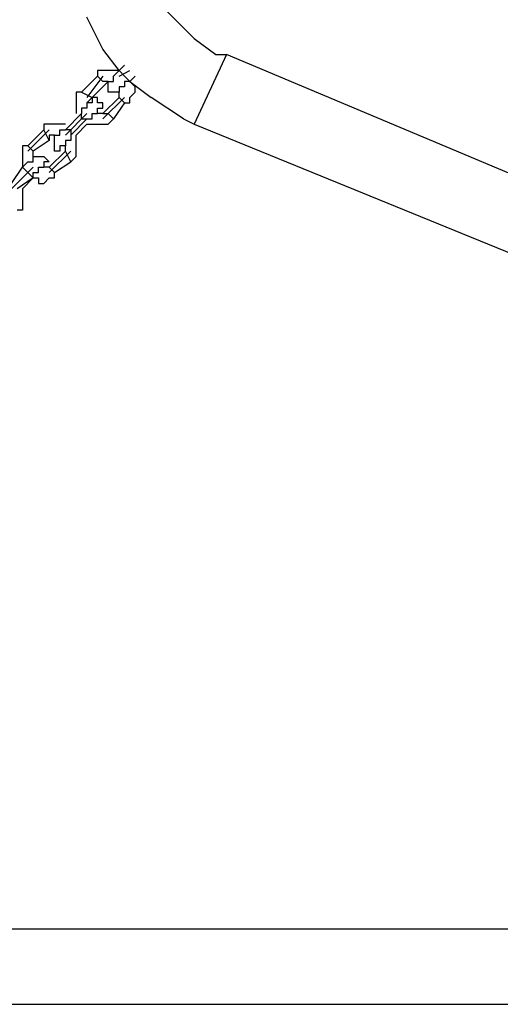
# Model space of a CAD drawing. Units: inches. Extents: x 241 to 337, y 158 to 282.
# Drawn here: x 273 to 275, y 263 to 268 of the extents above; entities that cross this region are included whole.
import ezdxf

# ---------------------------------------------------------------- set-up
doc = ezdxf.new("R2010")
doc.units = ezdxf.units.IN
doc.header["$MEASUREMENT"] = 0
doc.layers.add('Ebene 1', color=7, linetype='Continuous')

msp = doc.modelspace()

# ---------------------------------------------------------------- linework, layer by layer
at = {"layer": 'Ebene 1', "color": 179, "lineweight": 25, "true_color": 0x1a171b}
for points in [[(273.3692, 267.7971), (273.4443, 267.7222)], [(273.0941, 267.5971), (273.0192, 267.7471)], [(273.4443, 267.7222), (273.5192, 267.6471)], [(273.5192, 267.6471), (273.6193, 267.5721)], [(273.1692, 267.4972), (273.0941, 267.5971)], [(273.6693, 267.5721), (273.5192, 267.2471)], [(273.6693, 267.5721), (273.5192, 267.2471)], [(273.6193, 267.5721), (273.6693, 267.5721)], [(275.3942, 266.8471), (273.6693, 267.5721)], [(273.1942, 267.5222), (273.1692, 267.4972)], [(272.9942, 267.3971), (273.0691, 267.472)], [(273.0941, 267.472), (273.0192, 267.3721)], [(273.0941, 267.4972), (273.0691, 267.4972)], [(273.0691, 267.4972), (273.0691, 267.472)], [(273.0941, 267.4471), (273.0691, 267.472)], [(273.0691, 267.472), (273.0691, 267.472)], [(273.1191, 267.4972), (273.0941, 267.4972)], [(273.0941, 267.4972), (273.0941, 267.4972)], [(273.0941, 267.4972), (273.0941, 267.4972)], [(273.1442, 267.4972), (273.1191, 267.4972)], [(273.1191, 267.4972), (273.1191, 267.4972)], [(273.1442, 267.472), (273.1692, 267.4972)], [(273.1692, 267.4972), (273.1442, 267.4972)], [(273.1442, 267.4972), (273.1442, 267.4972)], [(273.1442, 267.4471), (273.1442, 267.472)], [(273.1442, 267.472), (273.1442, 267.472)], [(273.1442, 267.472), (273.1442, 267.472)], [(273.1442, 267.472), (273.1442, 267.472)], [(273.1692, 267.472), (273.2192, 267.4972)], [(273.1692, 267.4972), (273.1942, 267.472)], [(273.1692, 267.4972), (273.1692, 267.4972)], [(273.1692, 267.4972), (273.1692, 267.4972)], [(273.1692, 267.4972), (273.1692, 267.4972)], [(273.1692, 267.4972), (273.1692, 267.4972)], [(273.1942, 267.472), (273.2192, 267.4471)], [(273.2192, 267.4471), (273.2441, 267.472)], [(273.1191, 267.4471), (273.0441, 267.3721)], [(273.1191, 267.4471), (273.0941, 267.4471)], [(273.1191, 267.4221), (273.1191, 267.4471)], [(273.1191, 267.4471), (273.1191, 267.4471)], [(273.1191, 267.4471), (273.1191, 267.4471)], [(273.1191, 267.4471), (273.1191, 267.4471)], [(273.1191, 267.4471), (273.1442, 267.4471)], [(273.1191, 267.4471), (273.1191, 267.4471)], [(273.1191, 267.4471), (273.1191, 267.4471)], [(273.1191, 267.4471), (273.1191, 267.4471)], [(273.1191, 267.4471), (273.1191, 267.4471)], [(273.1191, 267.4471), (273.1191, 267.4471)], [(273.1191, 267.4471), (273.1191, 267.4471)], [(273.1191, 267.4471), (273.1191, 267.4471)], [(273.1191, 267.3971), (273.1191, 267.4221)], [(273.1191, 267.4221), (273.1191, 267.4221)], [(273.1191, 267.4221), (273.1191, 267.4221)], [(273.1191, 267.4221), (273.1191, 267.4221)], [(273.1191, 267.4221), (273.1191, 267.4221)], [(273.1191, 267.4221), (273.1191, 267.4221)], [(273.1191, 267.4221), (273.1191, 267.4221)], [(273.1442, 267.4471), (273.1442, 267.4471)], [(273.1942, 267.4221), (273.1692, 267.4221)], [(273.1692, 267.4221), (273.1692, 267.4221)], [(273.1692, 267.4221), (273.1692, 267.3971)], [(273.1692, 267.4221), (273.1692, 267.3971)], [(273.2192, 267.4471), (273.1942, 267.4471)], [(273.1942, 267.4471), (273.1942, 267.4471)], [(273.1942, 267.4471), (273.1942, 267.4221)], [(273.1942, 267.4221), (273.1942, 267.4221)], [(273.1942, 267.4221), (273.1942, 267.4221)], [(273.2192, 267.4471), (273.3192, 267.3721)], [(273.2192, 267.4471), (273.2192, 267.4471)], [(273.2192, 267.4471), (273.2192, 267.4471)], [(273.2441, 267.4221), (273.2192, 267.4471)], [(273.2192, 267.4471), (273.2192, 267.4471)], [(273.2192, 267.4471), (273.2192, 267.4471)], [(273.2441, 267.3971), (273.2441, 267.4221)], [(273.2441, 267.4221), (273.2441, 267.4221)], [(272.9942, 267.3971), (272.9692, 267.3971)], [(272.9692, 267.3971), (272.9692, 267.3721)], [(272.9692, 267.3721), (272.9692, 267.3721)], [(272.9692, 267.3721), (272.9692, 267.3721)], [(272.9692, 267.3721), (272.9692, 267.3472)], [(272.9942, 267.3971), (273.0441, 267.3721)], [(272.9942, 267.3971), (272.9942, 267.3971)], [(273.0192, 267.3472), (273.0441, 267.3721)], [(273.0691, 267.3721), (273.0441, 267.3721)], [(273.0441, 267.3721), (273.0441, 267.3721)], [(273.0441, 267.3721), (273.0441, 267.3721)], [(273.0441, 267.3721), (273.0441, 267.3472)], [(273.0441, 267.3721), (273.0441, 267.3721)], [(273.0441, 267.3721), (273.0441, 267.3721)], [(273.0691, 267.3472), (273.0691, 267.3721)], [(273.0941, 267.2721), (273.1942, 267.3721)], [(273.0941, 267.297), (273.1692, 267.3721)], [(273.1442, 267.3971), (273.1191, 267.3971)], [(273.1191, 267.3971), (273.1191, 267.3971)], [(273.1191, 267.3971), (273.1191, 267.3971)], [(273.1191, 267.3971), (273.1191, 267.3971)], [(273.1191, 267.3971), (273.1191, 267.3971)], [(273.1191, 267.3971), (273.1191, 267.3971)], [(273.1692, 267.3971), (273.1442, 267.3971)], [(273.1442, 267.3971), (273.1442, 267.3971)], [(273.1442, 267.3971), (273.1442, 267.3971)], [(273.1442, 267.3971), (273.1442, 267.3971)], [(273.1442, 267.3971), (273.1442, 267.3971)], [(273.1442, 267.3971), (273.1442, 267.3971)], [(273.1692, 267.3971), (273.1692, 267.3971)], [(273.1692, 267.3971), (273.1692, 267.3971)], [(273.1692, 267.3971), (273.1692, 267.3971)], [(273.1692, 267.3971), (273.1692, 267.3971)], [(273.1692, 267.3971), (273.1692, 267.3971)], [(273.1692, 267.3971), (273.1692, 267.3971)], [(273.1692, 267.3971), (273.1692, 267.3971)], [(273.1692, 267.3971), (273.1692, 267.3971)], [(273.1692, 267.3971), (273.1692, 267.3971)], [(273.1692, 267.3971), (273.1692, 267.3971)], [(273.1692, 267.3971), (273.1692, 267.3971)], [(273.1692, 267.3721), (273.1692, 267.3971)], [(273.1692, 267.3971), (273.1692, 267.3971)], [(273.1692, 267.3971), (273.1692, 267.3971)], [(273.1692, 267.3971), (273.1692, 267.3971)], [(273.1692, 267.3971), (273.1692, 267.3971)], [(273.1692, 267.3971), (273.1692, 267.3971)], [(273.1692, 267.3721), (273.1692, 267.3721)], [(273.1942, 267.3472), (273.1692, 267.3721)], [(273.1692, 267.3721), (273.1692, 267.3721)], [(273.1692, 267.3721), (273.1692, 267.3721)], [(273.2192, 267.3721), (273.2441, 267.3971)], [(273.2192, 267.3472), (273.2192, 267.3721)], [(273.2192, 267.3721), (273.2192, 267.3721)], [(273.2441, 267.3971), (273.2441, 267.3971)], [(273.2441, 267.3971), (273.2441, 267.3971)], [(273.4693, 267.2721), (273.3192, 267.3721)], [(272.9692, 267.3472), (272.9692, 267.3472)], [(272.9692, 267.3472), (272.9692, 267.3222)], [(272.9692, 267.3222), (272.9692, 267.3222)], [(272.9692, 267.3222), (272.9692, 267.297)], [(273.0192, 267.3222), (272.9942, 267.3222)], [(272.9942, 267.3222), (272.9942, 267.3222)], [(272.9942, 267.3222), (272.9942, 267.3222)], [(272.9942, 267.3222), (272.9942, 267.297)], [(273.0441, 267.3472), (273.0192, 267.3472)], [(273.0192, 267.3472), (273.0192, 267.3472)], [(273.0192, 267.3472), (273.0192, 267.3472)], [(273.0192, 267.3472), (273.0192, 267.3472)], [(273.0192, 267.3472), (273.0192, 267.3222)], [(273.0192, 267.3472), (273.0192, 267.3472)], [(273.0192, 267.3472), (273.0192, 267.3472)], [(273.0192, 267.3472), (273.0192, 267.3472)], [(273.0192, 267.3472), (273.0192, 267.3472)], [(273.0192, 267.3472), (273.0192, 267.3472)], [(273.0441, 267.3472), (273.0441, 267.3472)], [(273.0441, 267.3472), (273.0441, 267.3472)], [(273.0441, 267.3472), (273.0441, 267.3472)], [(273.0441, 267.3472), (273.0441, 267.3472)], [(273.0441, 267.3472), (273.0441, 267.3472)], [(273.0441, 267.3472), (273.0441, 267.3472)], [(273.0441, 267.3472), (273.0441, 267.3472)], [(273.0441, 267.3472), (273.0441, 267.3472)], [(273.0441, 267.3472), (273.0441, 267.3472)], [(273.0941, 267.3472), (273.0691, 267.3472)], [(273.0691, 267.3472), (273.0691, 267.3472)], [(273.0691, 267.3472), (273.0691, 267.3472)], [(273.0691, 267.3472), (273.0691, 267.3472)], [(273.0691, 267.3472), (273.0691, 267.3472)], [(273.0691, 267.297), (273.0691, 267.3222)], [(273.0691, 267.3222), (273.0691, 267.3222)], [(273.0691, 267.3222), (273.0941, 267.3222)], [(273.0941, 267.3222), (273.0941, 267.3472)], [(273.0941, 267.3472), (273.0941, 267.3472)], [(273.0941, 267.3472), (273.0941, 267.3472)], [(273.0941, 267.3222), (273.0941, 267.3222)], [(273.0941, 267.3222), (273.0941, 267.3222)], [(273.0941, 267.3222), (273.0941, 267.3222)], [(273.0941, 267.3222), (273.0941, 267.3222)], [(273.0941, 267.3222), (273.0941, 267.3222)], [(273.0941, 267.3222), (273.0941, 267.3222)], [(273.0941, 267.3222), (273.0941, 267.3222)], [(273.1942, 267.3472), (273.1442, 267.2721)], [(273.1942, 267.3472), (273.1942, 267.3472)], [(273.1942, 267.3472), (273.1942, 267.3472)], [(273.1942, 267.3472), (273.2192, 267.3472)], [(273.2192, 267.3472), (273.2192, 267.3472)], [(272.9193, 267.1971), (273.0192, 267.297)], [(272.9942, 267.297), (272.9193, 267.2221)], [(272.9692, 267.297), (272.9692, 267.297)], [(272.9692, 267.297), (272.9692, 267.297)], [(272.9942, 267.2721), (272.9942, 267.297)], [(272.9942, 267.297), (272.9942, 267.297)], [(273.0441, 267.2721), (273.0441, 267.297)], [(273.0441, 267.297), (273.0441, 267.297)], [(273.0441, 267.297), (273.0441, 267.297)], [(273.0441, 267.297), (273.0691, 267.297)], [(273.0691, 267.297), (273.0691, 267.297)], [(273.0691, 267.297), (273.0691, 267.297)], [(273.0691, 267.297), (273.0691, 267.297)], [(273.0691, 267.297), (273.0691, 267.297)], [(273.0691, 267.297), (273.0691, 267.297)], [(273.0691, 267.297), (273.0691, 267.297)], [(273.0691, 267.297), (273.0691, 267.297)], [(273.0691, 267.297), (273.0691, 267.297)], [(273.0691, 267.297), (273.0691, 267.297)], [(273.0691, 267.297), (273.0691, 267.297)], [(273.0691, 267.297), (273.0691, 267.297)], [(273.0691, 267.297), (273.0691, 267.297)], [(273.0691, 267.297), (273.0691, 267.297)], [(273.0941, 267.297), (273.0691, 267.297)], [(273.0691, 267.297), (273.0691, 267.297)], [(273.0691, 267.297), (273.0691, 267.297)], [(273.0691, 267.297), (273.0691, 267.297)], [(273.0691, 267.297), (273.0691, 267.297)], [(273.0691, 267.297), (273.0691, 267.297)], [(273.0691, 267.297), (273.0691, 267.297)], [(273.0941, 267.297), (273.1191, 267.297)], [(273.0941, 267.297), (273.0941, 267.297)], [(273.0941, 267.297), (273.0941, 267.297)], [(273.0941, 267.297), (273.0941, 267.297)], [(273.1442, 267.2721), (273.1191, 267.297)], [(272.8442, 267.2471), (272.8192, 267.2471)], [(272.8192, 267.2471), (272.8192, 267.2221)], [(272.8693, 267.2471), (272.8442, 267.2471)], [(272.8442, 267.2471), (272.8442, 267.2471)], [(272.8943, 267.2471), (272.8693, 267.2471)], [(272.8693, 267.2471), (272.8693, 267.2471)], [(272.8693, 267.2471), (272.8693, 267.2471)], [(272.9193, 267.2471), (272.8943, 267.2471)], [(272.8943, 267.2471), (272.8943, 267.2471)], [(272.9193, 267.2471), (272.9193, 267.2471)], [(272.9193, 267.2471), (272.9193, 267.2471)], [(272.9441, 267.1971), (273.0192, 267.2721)], [(273.0192, 267.2471), (272.9692, 267.1971)], [(272.9942, 267.2721), (273.0192, 267.2721)], [(273.0192, 267.2721), (273.0192, 267.2721)], [(273.0192, 267.2721), (273.0192, 267.2721)], [(273.0192, 267.2721), (273.0441, 267.2721)], [(273.0192, 267.2471), (273.0192, 267.2471)], [(273.0192, 267.2471), (273.0192, 267.2471)], [(273.0192, 267.2471), (273.0441, 267.2471)], [(273.0192, 267.2471), (273.0192, 267.2471)], [(273.0441, 267.2721), (273.0441, 267.2721)], [(273.0441, 267.2471), (273.0441, 267.2471)], [(273.0441, 267.2471), (273.0691, 267.2471)], [(273.0691, 267.2471), (273.0691, 267.2471)], [(273.0691, 267.2471), (273.0941, 267.2471)], [(273.0941, 267.2471), (273.0941, 267.2471)], [(273.0941, 267.2471), (273.1191, 267.2471)], [(273.1191, 267.2471), (273.1442, 267.2721)], [(273.1191, 267.2471), (273.1191, 267.2471)], [(273.1191, 267.2471), (273.1191, 267.2471)], [(273.1442, 267.2721), (273.1442, 267.2721)], [(273.4693, 267.2721), (273.5192, 267.2471)], [(273.5192, 267.2471), (277.1941, 265.7471)], [(272.8442, 267.2221), (272.7442, 267.122)], [(272.7442, 267.1472), (272.8192, 267.2221)], [(272.8442, 267.1722), (272.8192, 267.2221)], [(272.8192, 267.2221), (272.8192, 267.2221)], [(272.8192, 267.2221), (272.8192, 267.2221)], [(272.8693, 267.1971), (272.8442, 267.1971)], [(272.8442, 267.1971), (272.8442, 267.1722)], [(272.8693, 267.1722), (272.8693, 267.1971)], [(272.8693, 267.1971), (272.8693, 267.1971)], [(272.8693, 267.1971), (272.8693, 267.1971)], [(272.8693, 267.1971), (272.8693, 267.1971)], [(272.8693, 267.1971), (272.8693, 267.1971)], [(272.8693, 267.1971), (272.8943, 267.1971)], [(272.8693, 267.1971), (272.8693, 267.1971)], [(272.8693, 267.1971), (272.8693, 267.1971)], [(272.8693, 267.1971), (272.8693, 267.1971)], [(272.8693, 267.1971), (272.8693, 267.1971)], [(272.8943, 267.1971), (272.8943, 267.2221)], [(272.8943, 267.2221), (272.8943, 267.2221)], [(272.8943, 267.2221), (272.8943, 267.2221)], [(272.8943, 267.2221), (272.9193, 267.2221)], [(272.9441, 267.2221), (272.9193, 267.2221)], [(272.9193, 267.2221), (272.9193, 267.2221)], [(272.9441, 267.2221), (272.9441, 267.1971)], [(272.9441, 267.1971), (272.9441, 267.1971)], [(272.9441, 267.1971), (272.9441, 267.1971)], [(272.9441, 267.1971), (272.9441, 267.1722)], [(272.9692, 267.1722), (272.9692, 267.1971)], [(272.9692, 267.1971), (272.9692, 267.1971)], [(272.9692, 267.1971), (272.9692, 267.1971)], [(272.9692, 267.1971), (272.9692, 267.1971)], [(272.7442, 267.1472), (272.7193, 267.1472)], [(272.7193, 267.1472), (272.7193, 267.122)], [(272.7442, 267.1472), (272.7692, 267.122)], [(272.7442, 267.1472), (272.7442, 267.1472)], [(272.8442, 267.1722), (272.7692, 267.122)], [(272.8442, 267.1722), (272.8442, 267.1722)], [(272.8442, 267.1722), (272.8442, 267.1722)], [(272.8693, 267.1472), (272.8693, 267.1722)], [(272.8693, 267.1722), (272.8693, 267.1722)], [(272.8693, 267.1722), (272.8693, 267.1722)], [(272.8693, 267.1722), (272.8693, 267.1722)], [(272.8693, 267.1722), (272.8693, 267.1722)], [(272.8693, 267.1722), (272.8693, 267.1722)], [(272.8693, 267.1722), (272.8693, 267.1722)], [(272.8693, 267.122), (272.8693, 267.1472)], [(272.8693, 267.1472), (272.8693, 267.1472)], [(272.8693, 267.1472), (272.8693, 267.1472)], [(272.8693, 267.1472), (272.8693, 267.1472)], [(272.8693, 267.1472), (272.8693, 267.1472)], [(272.8693, 267.1472), (272.8693, 267.1472)], [(272.8693, 267.1472), (272.8693, 267.1472)], [(272.9193, 267.1472), (272.8943, 267.1472)], [(272.8943, 267.1472), (272.8943, 267.1472)], [(272.8943, 267.1472), (272.8943, 267.122)], [(272.9441, 267.1722), (272.9193, 267.1722)], [(272.9193, 267.1722), (272.9193, 267.1722)], [(272.9193, 267.1722), (272.9193, 267.1472)], [(272.9193, 267.1472), (272.9193, 267.1472)], [(272.9193, 267.1472), (272.9193, 267.1472)], [(272.9193, 267.1472), (272.9193, 267.1472)], [(272.9193, 267.1472), (272.9193, 267.1472)], [(272.9193, 267.1472), (272.9193, 267.1472)], [(272.9193, 267.1472), (272.9193, 267.1472)], [(272.9193, 267.1472), (272.9193, 267.1472)], [(272.9193, 267.1472), (272.9193, 267.1472)], [(272.9193, 267.1472), (272.9193, 267.1472)], [(272.9193, 267.1472), (272.9193, 267.1472)], [(272.9193, 267.122), (272.9193, 267.1472)], [(272.9193, 267.1472), (272.9193, 267.1472)], [(272.9193, 267.1472), (272.9193, 267.1472)], [(272.9193, 267.1472), (272.9193, 267.1472)], [(272.9193, 267.1472), (272.9193, 267.1472)], [(272.9193, 267.1472), (272.9193, 267.1472)], [(272.9441, 267.1722), (272.9441, 267.1722)], [(272.9441, 267.1722), (272.9441, 267.1722)], [(272.9692, 267.1472), (272.9692, 267.1722)], [(272.9692, 267.1722), (272.9692, 267.1722)], [(272.9692, 267.122), (272.9692, 267.1472)], [(272.9692, 267.1472), (272.9692, 267.1472)], [(272.7193, 267.122), (272.7193, 267.122)], [(272.7193, 267.122), (272.7193, 267.097)], [(272.7193, 267.097), (272.7193, 267.097)], [(272.7193, 267.097), (272.7193, 267.0721)], [(272.7692, 267.097), (272.7692, 267.122)], [(272.7692, 267.122), (272.7692, 267.122)], [(272.7692, 267.0721), (272.7692, 267.097)], [(272.7692, 267.097), (272.7692, 267.097)], [(272.7692, 267.097), (272.7692, 267.097)], [(272.7692, 267.097), (272.7692, 267.097)], [(272.7692, 267.097), (272.7692, 267.097)], [(272.7692, 267.097), (272.7692, 267.097)], [(272.7692, 267.097), (272.7942, 267.097)], [(272.7692, 267.097), (272.7692, 267.097)], [(272.7692, 267.097), (272.7692, 267.097)], [(272.7692, 267.097), (272.7692, 267.097)], [(272.7692, 267.097), (272.7692, 267.097)], [(272.7692, 267.097), (272.7692, 267.097)], [(272.7692, 267.097), (272.7692, 267.097)], [(272.7942, 267.097), (272.7942, 267.097)], [(272.7942, 267.097), (272.7942, 267.097)], [(272.7942, 267.097), (272.7942, 267.097)], [(272.7942, 267.097), (272.7942, 267.097)], [(272.7942, 267.097), (272.7942, 267.097)], [(272.7942, 267.097), (272.7942, 267.097)], [(272.7942, 267.097), (272.7942, 267.097)], [(272.7942, 267.097), (272.7942, 267.097)], [(272.7942, 267.097), (272.7942, 267.097)], [(272.7942, 267.097), (272.7942, 267.097)], [(272.7942, 267.097), (272.8192, 267.097)], [(272.8192, 267.097), (272.8192, 267.097)], [(272.8192, 267.097), (272.8192, 267.097)], [(272.8192, 267.097), (272.8192, 267.097)], [(272.8192, 267.097), (272.8192, 267.097)], [(272.8192, 267.097), (272.8192, 267.097)], [(272.8192, 267.097), (272.8192, 267.097)], [(272.8192, 267.097), (272.8192, 267.097)], [(272.8192, 267.097), (272.8442, 267.0721)], [(272.8442, 267.0221), (272.9441, 267.122)], [(272.9193, 267.122), (272.8442, 267.0471)], [(272.8943, 267.122), (272.8693, 267.122)], [(272.8943, 267.122), (272.8943, 267.122)], [(272.8943, 267.122), (272.8943, 267.122)], [(272.8943, 267.122), (272.8943, 267.122)], [(272.8943, 267.122), (272.8943, 267.122)], [(272.9193, 267.122), (272.9193, 267.122)], [(272.9441, 267.0721), (272.9193, 267.122)], [(272.9193, 267.122), (272.9193, 267.122)], [(272.9193, 267.122), (272.9193, 267.122)], [(272.9193, 267.122), (272.9193, 267.122)], [(272.9441, 267.0721), (272.9692, 267.097)], [(272.9692, 267.097), (272.9692, 267.122)], [(272.9692, 267.122), (272.9692, 267.122)], [(272.9692, 267.122), (272.9692, 267.122)], [(272.9692, 267.097), (272.9692, 267.097)], [(272.6691, 266.947), (272.7692, 267.0471)], [(272.6691, 266.9722), (272.7193, 267.0471)], [(272.7193, 267.0471), (272.7442, 267.0721)], [(272.7193, 267.0721), (272.7193, 267.0721)], [(272.7193, 267.0721), (272.7193, 267.0721)], [(272.7193, 267.0721), (272.7193, 267.0471)], [(272.7442, 267.0221), (272.7193, 267.0471)], [(272.7193, 267.0471), (272.7193, 267.0471)], [(272.7193, 267.0471), (272.7193, 267.0471)], [(272.7193, 267.0471), (272.7193, 267.0471)], [(272.7442, 267.0721), (272.7442, 267.0721)], [(272.7442, 267.0721), (272.7442, 267.0721)], [(272.7442, 267.0721), (272.7692, 267.0721)], [(272.7942, 267.0221), (272.7942, 267.0471)], [(272.7942, 267.0471), (272.7942, 267.0471)], [(272.7942, 267.0471), (272.7942, 267.0471)], [(272.7942, 267.0471), (272.8192, 267.0471)], [(272.8442, 267.0721), (272.8192, 267.0721)], [(272.8192, 267.0721), (272.8192, 267.0721)], [(272.8192, 267.0721), (272.8192, 267.0721)], [(272.8192, 267.0721), (272.8192, 267.0721)], [(272.8192, 267.0721), (272.8192, 267.0471)], [(272.8192, 267.0471), (272.8192, 267.0471)], [(272.8192, 267.0471), (272.8192, 267.0471)], [(272.8192, 267.0471), (272.8192, 267.0471)], [(272.8192, 267.0471), (272.8192, 267.0471)], [(272.8192, 267.0471), (272.8192, 267.0471)], [(272.8192, 267.0471), (272.8192, 267.0471)], [(272.8192, 267.0471), (272.8192, 267.0471)], [(272.8192, 267.0471), (272.8192, 267.0471)], [(272.8192, 267.0471), (272.8192, 267.0471)], [(272.8192, 267.0471), (272.8192, 267.0471)], [(272.8192, 267.0471), (272.8192, 267.0471)], [(272.8192, 267.0471), (272.8192, 267.0471)], [(272.8192, 267.0471), (272.8192, 267.0471)], [(272.8192, 267.0471), (272.8192, 267.0471)], [(272.8442, 267.0471), (272.8192, 267.0471)], [(272.8192, 267.0471), (272.8192, 267.0471)], [(272.8192, 267.0471), (272.8192, 267.0471)], [(272.8192, 267.0471), (272.8192, 267.0471)], [(272.8192, 267.0471), (272.8192, 267.0471)], [(272.8192, 267.0471), (272.8192, 267.0471)], [(272.8192, 267.0471), (272.8192, 267.0471)], [(272.8192, 267.0471), (272.8192, 267.0471)], [(272.8442, 267.0721), (272.8442, 267.0721)], [(272.8442, 267.0721), (272.8442, 267.0721)], [(272.8442, 267.0721), (272.8442, 267.0721)], [(272.8442, 267.0471), (272.8693, 267.0221)], [(272.8442, 267.0471), (272.8442, 267.0471)], [(272.8442, 267.0471), (272.8442, 267.0471)], [(272.8693, 267.0221), (272.9441, 267.0721)], [(272.9441, 267.0721), (272.9441, 267.0721)], [(272.9441, 267.0721), (272.9441, 267.0721)], [(272.7692, 266.9971), (272.6943, 266.947)], [(272.7692, 266.9971), (272.7193, 266.947)], [(272.7442, 267.0221), (272.7692, 266.9971)], [(272.7692, 266.9971), (272.7692, 267.0221)], [(272.7692, 267.0221), (272.7942, 267.0221)], [(272.7692, 266.9971), (272.7692, 266.9971)], [(272.7692, 266.9971), (272.7692, 266.9971)], [(272.7692, 266.9971), (272.7692, 266.9971)], [(272.7692, 266.9971), (272.7942, 266.9971)], [(272.7692, 266.9971), (272.7692, 266.9971)], [(272.7942, 267.0221), (272.7942, 267.0221)], [(272.7942, 267.0221), (272.7942, 267.0221)], [(272.7942, 266.9971), (272.7942, 266.9722)], [(272.8192, 266.9722), (272.8442, 266.9971)], [(272.8442, 266.9971), (272.8442, 266.9971)], [(272.8442, 266.9971), (272.8442, 266.9971)], [(272.8442, 266.9971), (272.8693, 266.9971)], [(272.8693, 267.0221), (272.8693, 267.0221)], [(272.8693, 267.0221), (272.8693, 267.0221)], [(272.8693, 266.9971), (272.8693, 267.0221)], [(272.8693, 266.9971), (272.8693, 266.9971)], [(272.7942, 266.9722), (272.8192, 266.9722)], [(272.8192, 266.9722), (272.8192, 266.9722)], [(272.7193, 266.947), (272.7193, 266.947)], [(272.7193, 266.947), (272.7193, 266.922)], [(272.7193, 266.947), (272.7193, 266.947)], [(272.7193, 266.922), (272.7193, 266.922)], [(272.7193, 266.922), (272.7193, 266.922)], [(272.7193, 266.922), (272.7193, 266.8971)], [(272.7193, 266.8971), (272.7193, 266.8971)], [(272.7193, 266.8971), (272.7193, 266.8721)], [(272.7193, 266.8721), (272.7193, 266.8721)], [(272.7193, 266.8721), (272.7193, 266.8471)], [(272.7193, 266.8471), (272.6943, 266.8471)], [(272.7193, 266.8471), (272.7193, 266.8471)], [(277.5443, 263.4971), (271.5691, 263.4971)], [(271.5691, 263.1471), (283.5942, 263.1471)]]:
    msp.add_lwpolyline(points, dxfattribs=at)

doc.saveas('drawing.dxf')
